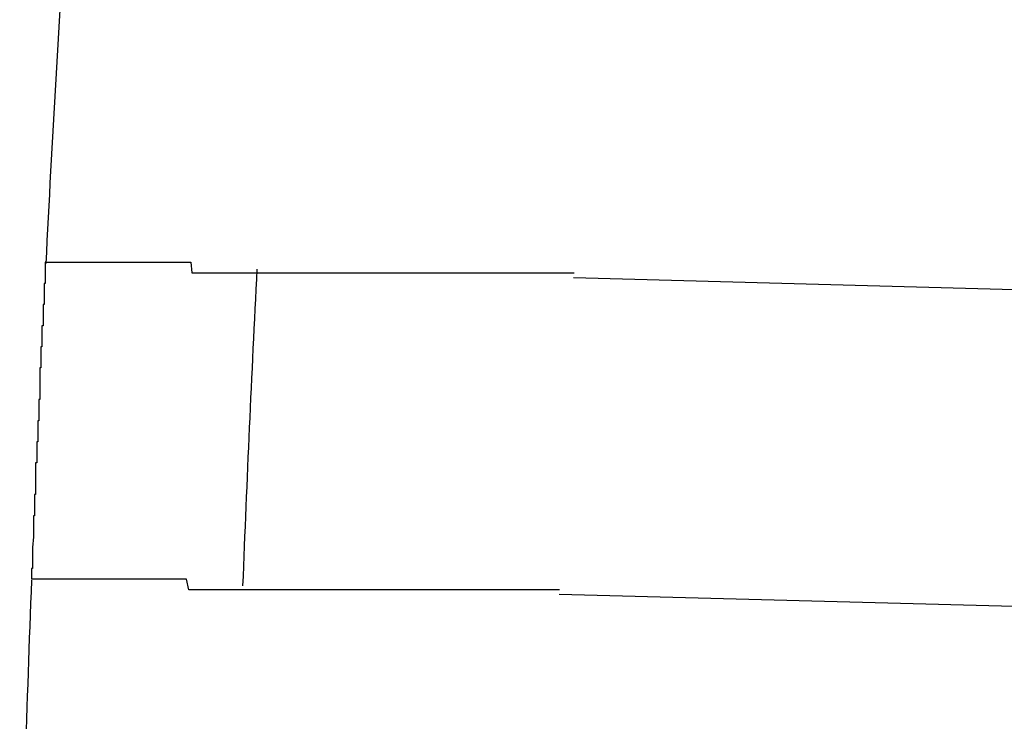
# Model space of a CAD drawing. Extents: x 542 to 20478, y 184 to 14052.
# Drawn here: x 11544 to 11553, y 11728 to 11734 of the extents above; entities that cross this region are included whole.
import ezdxf

# ---------------------------------------------------------------- set-up
doc = ezdxf.new("R2010")
doc.units = 0
doc.header["$LTSCALE"] = 50
doc.header["$MEASUREMENT"] = 0
doc.layers.add('鼻隠し前コーナー樹脂', color=4, linetype='CONTINUOUS')

msp = doc.modelspace()

# ---------------------------------------------------------------- linework, layer by layer
at = {"layer": '鼻隠し前コーナー樹脂'}
for p, q in [((11544.2012, 11731.9697), (11544.1912, 11731.9697)), ((11544.1912, 11731.9697), (11544.1912, 11731.8697)), ((11544.2012, 11731.9697), (11544.2112, 11731.9697)), ((11544.2112, 11731.9697), (11544.2212, 11731.9697)), ((11544.2212, 11731.9697), (11544.2312, 11731.9697)), ((11544.2312, 11731.9697), (11544.2412, 11731.9697)), ((11544.2412, 11731.9697), (11544.2512, 11731.9697)), ((11544.2512, 11731.9697), (11544.2612, 11731.9697)), ((11544.2612, 11731.9697), (11544.2712, 11731.9697)), ((11544.2712, 11731.9697), (11544.2812, 11731.9697)), ((11544.2812, 11731.9697), (11544.2912, 11731.9697)), ((11544.2912, 11731.9697), (11544.3012, 11731.9697)), ((11544.3012, 11731.9697), (11544.3112, 11731.9697)), ((11544.3112, 11731.9697), (11544.3212, 11731.9697)), ((11544.3212, 11731.9697), (11544.3312, 11731.9697)), ((11544.3312, 11731.9697), (11544.3412, 11731.9697)), ((11544.3412, 11731.9697), (11544.3512, 11731.9697)), ((11544.3512, 11731.9697), (11544.3612, 11731.9697)), ((11544.3612, 11731.9697), (11544.3712, 11731.9697)), ((11544.3712, 11731.9697), (11544.3812, 11731.9697)), ((11544.3812, 11731.9697), (11544.3912, 11731.9697)), ((11544.3912, 11731.9697), (11544.4012, 11731.9697)), ((11544.4012, 11731.9697), (11544.4112, 11731.9697)), ((11544.4112, 11731.9697), (11544.4212, 11731.9697)), ((11544.4212, 11731.9697), (11544.4312, 11731.9697)), ((11544.4312, 11731.9697), (11544.4412, 11731.9697)), ((11544.4412, 11731.9697), (11544.4512, 11731.9697)), ((11544.4512, 11731.9697), (11544.4612, 11731.9697)), ((11544.4612, 11731.9697), (11544.4712, 11731.9697)), ((11544.4712, 11731.9697), (11544.4812, 11731.9697)), ((11544.4812, 11731.9697), (11544.4912, 11731.9697)), ((11544.4912, 11731.9697), (11544.5012, 11731.9697)), ((11544.5012, 11731.9697), (11544.5112, 11731.9697)), ((11544.5112, 11731.9697), (11544.5212, 11731.9697)), ((11544.5212, 11731.9697), (11544.5312, 11731.9697)), ((11544.5312, 11731.9697), (11544.5412, 11731.9697)), ((11544.5412, 11731.9697), (11544.5512, 11731.9697)), ((11544.5512, 11731.9697), (11544.5612, 11731.9697)), ((11544.5612, 11731.9697), (11544.5712, 11731.9697)), ((11544.5712, 11731.9697), (11544.5812, 11731.9697)), ((11544.5812, 11731.9697), (11544.5912, 11731.9697)), ((11544.5912, 11731.9697), (11544.6012, 11731.9697)), ((11544.6012, 11731.9697), (11544.6112, 11731.9697)), ((11544.6112, 11731.9697), (11544.6212, 11731.9697)), ((11544.6212, 11731.9697), (11544.6312, 11731.9697)), ((11544.6312, 11731.9697), (11544.6412, 11731.9697)), ((11544.6412, 11731.9697), (11544.6512, 11731.9697)), ((11544.6512, 11731.9697), (11544.6612, 11731.9697)), ((11544.6612, 11731.9697), (11544.6712, 11731.9697)), ((11544.6712, 11731.9697), (11544.6812, 11731.9697)), ((11544.6812, 11731.9697), (11544.6912, 11731.9697)), ((11544.6912, 11731.9697), (11544.7012, 11731.9697)), ((11544.7012, 11731.9697), (11544.7112, 11731.9697)), ((11544.7112, 11731.9697), (11544.7212, 11731.9697)), ((11544.7212, 11731.9697), (11544.7312, 11731.9697)), ((11544.7312, 11731.9697), (11544.7412, 11731.9697)), ((11544.7412, 11731.9697), (11544.7512, 11731.9697)), ((11544.7512, 11731.9697), (11544.7612, 11731.9697)), ((11544.7612, 11731.9697), (11544.7712, 11731.9697)), ((11544.7712, 11731.9697), (11544.7812, 11731.9697)), ((11544.7812, 11731.9697), (11544.7912, 11731.9697)), ((11544.7912, 11731.9697), (11544.8012, 11731.9697)), ((11544.8012, 11731.9697), (11544.8112, 11731.9697)), ((11544.8112, 11731.9697), (11544.8212, 11731.9697)), ((11544.8212, 11731.9697), (11544.8312, 11731.9697)), ((11544.8312, 11731.9697), (11544.8412, 11731.9697)), ((11544.8412, 11731.9697), (11544.8512, 11731.9697)), ((11544.8512, 11731.9697), (11544.8612, 11731.9697)), ((11544.8612, 11731.9697), (11544.8712, 11731.9697)), ((11544.8712, 11731.9697), (11544.8812, 11731.9697)), ((11544.8812, 11731.9697), (11544.8912, 11731.9697)), ((11544.8912, 11731.9697), (11544.9012, 11731.9697)), ((11544.9012, 11731.9697), (11544.9112, 11731.9697)), ((11544.9112, 11731.9697), (11544.9212, 11731.9697)), ((11544.9212, 11731.9697), (11544.9312, 11731.9697)), ((11544.9312, 11731.9697), (11544.9412, 11731.9697)), ((11544.9412, 11731.9697), (11544.9512, 11731.9697)), ((11544.9512, 11731.9697), (11544.9612, 11731.9697)), ((11544.9612, 11731.9697), (11544.9812, 11731.9697)), ((11544.9812, 11731.9697), (11544.9912, 11731.9697)), ((11544.9912, 11731.9697), (11545.0012, 11731.9697)), ((11545.0012, 11731.9697), (11545.0112, 11731.9697)), ((11545.0112, 11731.9697), (11545.0212, 11731.9697)), ((11545.0212, 11731.9697), (11545.0312, 11731.9697)), ((11545.0312, 11731.9697), (11545.0412, 11731.9697)), ((11545.0412, 11731.9697), (11545.0512, 11731.9697)), ((11545.0512, 11731.9697), (11545.0712, 11731.9697)), ((11545.0712, 11731.9697), (11545.0812, 11731.9697)), ((11545.0812, 11731.9697), (11545.0912, 11731.9697)), ((11545.0912, 11731.9697), (11545.1012, 11731.9697)), ((11545.1012, 11731.9697), (11545.1112, 11731.9697)), ((11545.1112, 11731.9697), (11545.1212, 11731.9697)), ((11545.1212, 11731.9697), (11545.1412, 11731.9697)), ((11545.1412, 11731.9697), (11545.1512, 11731.9697)), ((11545.1512, 11731.9697), (11545.1612, 11731.9697)), ((11545.1612, 11731.9697), (11545.1712, 11731.9697)), ((11545.1712, 11731.9697), (11545.1812, 11731.9697)), ((11545.1812, 11731.9697), (11545.2012, 11731.9697)), ((11545.2012, 11731.9697), (11545.2112, 11731.9697)), ((11545.2112, 11731.9697), (11545.2212, 11731.9697)), ((11545.2212, 11731.9697), (11545.2312, 11731.9697)), ((11545.2312, 11731.9697), (11545.2512, 11731.9697)), ((11545.2512, 11731.9697), (11545.2612, 11731.9697)), ((11545.2612, 11731.9697), (11545.2712, 11731.9697)), ((11545.2712, 11731.9697), (11545.2812, 11731.9697)), ((11545.2812, 11731.9697), (11545.3012, 11731.9697)), ((11545.3012, 11731.9697), (11545.3112, 11731.9697)), ((11545.3112, 11731.9697), (11545.3212, 11731.9697)), ((11545.3212, 11731.9697), (11545.3412, 11731.9697)), ((11545.3412, 11731.9697), (11545.3512, 11731.9697)), ((11545.3512, 11731.9697), (11545.3612, 11731.9697)), ((11545.3612, 11731.9697), (11545.3812, 11731.9697)), ((11545.3812, 11731.9697), (11545.3912, 11731.9697)), ((11545.3912, 11731.9697), (11545.4012, 11731.9697)), ((11545.4012, 11731.9697), (11545.4212, 11731.9697)), ((11545.4212, 11731.9697), (11545.4312, 11731.9697)), ((11545.4312, 11731.9697), (11545.4412, 11731.9697)), ((11545.4412, 11731.9697), (11545.4612, 11731.9697)), ((11545.4612, 11731.9697), (11545.4712, 11731.9697)), ((11545.4712, 11731.9697), (11545.4812, 11731.9697)), ((11545.4812, 11731.9697), (11545.5012, 11731.9697)), ((11545.5012, 11731.9697), (11545.5112, 11731.9697)), ((11545.5112, 11731.9697), (11545.5212, 11731.9697)), ((11545.5212, 11731.9697), (11545.5412, 11731.9697)), ((11545.5412, 11731.9697), (11545.5512, 11731.9697)), ((11545.5512, 11731.9697), (11545.5712, 11731.9697)), ((11545.5712, 11731.9697), (11545.5812, 11731.8697)), ((11544.1912, 11731.8697), (11544.1912, 11731.7697)), ((11545.5812, 11731.8697), (11545.6012, 11731.8697)), ((11545.6012, 11731.8697), (11545.6112, 11731.8697)), ((11545.6112, 11731.8697), (11545.6212, 11731.8697)), ((11545.6212, 11731.8697), (11545.6412, 11731.8697)), ((11545.6412, 11731.8697), (11545.6512, 11731.8697)), ((11545.6512, 11731.8697), (11545.6712, 11731.8697)), ((11545.6712, 11731.8697), (11545.6812, 11731.8697)), ((11545.6812, 11731.8697), (11545.7012, 11731.8697)), ((11545.7012, 11731.8697), (11545.7112, 11731.8697)), ((11545.7112, 11731.8697), (11545.7312, 11731.8697)), ((11545.7312, 11731.8697), (11545.7412, 11731.8697)), ((11545.7412, 11731.8697), (11545.7612, 11731.8697)), ((11545.7612, 11731.8697), (11545.7712, 11731.8697)), ((11545.7712, 11731.8697), (11545.7912, 11731.8697)), ((11545.7912, 11731.8697), (11545.8012, 11731.8697)), ((11545.8012, 11731.8697), (11545.8212, 11731.8697)), ((11545.8212, 11731.8697), (11545.8312, 11731.8697)), ((11545.8312, 11731.8697), (11545.8512, 11731.8697)), ((11545.8512, 11731.8697), (11545.8612, 11731.8697)), ((11545.8612, 11731.8697), (11545.8812, 11731.8697)), ((11545.8812, 11731.8697), (11545.8912, 11731.8697)), ((11545.8912, 11731.8697), (11545.9112, 11731.8697)), ((11545.9112, 11731.8697), (11545.9212, 11731.8697)), ((11545.9212, 11731.8697), (11545.9412, 11731.8697)), ((11545.9412, 11731.8697), (11545.9512, 11731.8697)), ((11545.9512, 11731.8697), (11545.9712, 11731.8697)), ((11545.9712, 11731.8697), (11545.9812, 11731.8697)), ((11545.9812, 11731.8697), (11546.0012, 11731.8697)), ((11546.0012, 11731.8697), (11546.0212, 11731.8697)), ((11546.0212, 11731.8697), (11546.0312, 11731.8697)), ((11546.0312, 11731.8697), (11546.0512, 11731.8697)), ((11546.0512, 11731.8697), (11546.0612, 11731.8697)), ((11546.0612, 11731.8697), (11546.0812, 11731.8697)), ((11546.0812, 11731.8697), (11546.1012, 11731.8697)), ((11546.1012, 11731.8697), (11546.1112, 11731.8697)), ((11546.1112, 11731.8697), (11546.1312, 11731.8697)), ((11546.1312, 11731.8697), (11546.1412, 11731.8697)), ((11546.1412, 11731.8697), (11546.1612, 11731.8697)), ((11546.1612, 11731.8697), (11546.1812, 11731.8697)), ((11546.1812, 11731.8697), (11546.1912, 11731.8697)), ((11546.1912, 11731.8697), (11546.2112, 11731.8697)), ((11546.2112, 11731.8697), (11546.2312, 11731.8697)), ((11546.2312, 11731.8697), (11546.2412, 11731.8697)), ((11546.2412, 11731.8697), (11546.2612, 11731.8697)), ((11546.2612, 11731.8697), (11546.2812, 11731.8697)), ((11546.2812, 11731.8697), (11546.2912, 11731.8697)), ((11546.2912, 11731.8697), (11546.3112, 11731.8697)), ((11546.3112, 11731.8697), (11546.3312, 11731.8697)), ((11546.3312, 11731.8697), (11546.3412, 11731.8697)), ((11546.3412, 11731.8697), (11546.3612, 11731.8697)), ((11546.3612, 11731.8697), (11546.3812, 11731.8697)), ((11546.3812, 11731.8697), (11546.3912, 11731.8697)), ((11546.3912, 11731.8697), (11546.4112, 11731.8697)), ((11546.4112, 11731.8697), (11546.4312, 11731.8697)), ((11546.4312, 11731.8697), (11546.4512, 11731.8697)), ((11546.4512, 11731.8697), (11546.4612, 11731.8697)), ((11546.4612, 11731.8697), (11546.4812, 11731.8697)), ((11546.4812, 11731.8697), (11546.5012, 11731.8697)), ((11546.5012, 11731.8697), (11546.5112, 11731.8697)), ((11546.5112, 11731.8697), (11546.5312, 11731.8697)), ((11546.5312, 11731.8697), (11546.5512, 11731.8697)), ((11546.5512, 11731.8697), (11546.5712, 11731.8697)), ((11546.5712, 11731.8697), (11546.5812, 11731.8697)), ((11546.5812, 11731.8697), (11546.6012, 11731.8697)), ((11546.6012, 11731.8697), (11546.6212, 11731.8697)), ((11546.6212, 11731.8697), (11546.6412, 11731.8697)), ((11546.6412, 11731.8697), (11546.6512, 11731.8697)), ((11546.6512, 11731.8697), (11546.6712, 11731.8697)), ((11546.6712, 11731.8697), (11546.6912, 11731.8697)), ((11546.6912, 11731.8697), (11546.7112, 11731.8697)), ((11546.7112, 11731.8697), (11546.7212, 11731.8697)), ((11546.7212, 11731.8697), (11546.7412, 11731.8697)), ((11546.7412, 11731.8697), (11546.7612, 11731.8697)), ((11546.7612, 11731.8697), (11546.7812, 11731.8697)), ((11546.7812, 11731.8697), (11546.8012, 11731.8697)), ((11546.8012, 11731.8697), (11546.8112, 11731.8697)), ((11546.8112, 11731.8697), (11546.8312, 11731.8697)), ((11546.8312, 11731.8697), (11546.8512, 11731.8697)), ((11546.8512, 11731.8697), (11546.8712, 11731.8697)), ((11546.8712, 11731.8697), (11546.8912, 11731.8697)), ((11546.8912, 11731.8697), (11546.9112, 11731.8697)), ((11546.9112, 11731.8697), (11546.9212, 11731.8697)), ((11546.9212, 11731.8697), (11546.9412, 11731.8697)), ((11546.9412, 11731.8697), (11546.9612, 11731.8697)), ((11546.9612, 11731.8697), (11546.9812, 11731.8697)), ((11546.9812, 11731.8697), (11547.0012, 11731.8697)), ((11547.0012, 11731.8697), (11547.0212, 11731.8697)), ((11547.0212, 11731.8697), (11547.0312, 11731.8697)), ((11547.0312, 11731.8697), (11547.0512, 11731.8697)), ((11547.0512, 11731.8697), (11547.0712, 11731.8697)), ((11547.0712, 11731.8697), (11547.0912, 11731.8697)), ((11547.0912, 11731.8697), (11547.1112, 11731.8697)), ((11547.1112, 11731.8697), (11547.1312, 11731.8697)), ((11547.1312, 11731.8697), (11547.1512, 11731.8697)), ((11547.1512, 11731.8697), (11547.1612, 11731.8697)), ((11547.1612, 11731.8697), (11547.1812, 11731.8697)), ((11547.1812, 11731.8697), (11547.2012, 11731.8697)), ((11547.2012, 11731.8697), (11547.2212, 11731.8697)), ((11547.2212, 11731.8697), (11547.2412, 11731.8697)), ((11547.2412, 11731.8697), (11547.2612, 11731.8697)), ((11547.2612, 11731.8697), (11547.2812, 11731.8697)), ((11547.2812, 11731.8697), (11547.3012, 11731.8697)), ((11547.3012, 11731.8697), (11547.3112, 11731.8697)), ((11547.3112, 11731.8697), (11547.3312, 11731.8697)), ((11547.3312, 11731.8697), (11547.3512, 11731.8697)), ((11547.3512, 11731.8697), (11547.3712, 11731.8697)), ((11547.3712, 11731.8697), (11547.3912, 11731.8697)), ((11547.3912, 11731.8697), (11547.4112, 11731.8697)), ((11547.4112, 11731.8697), (11547.4312, 11731.8697)), ((11547.4312, 11731.8697), (11547.4512, 11731.8697)), ((11547.4512, 11731.8697), (11547.4712, 11731.8697)), ((11547.4712, 11731.8697), (11547.4912, 11731.8697)), ((11547.4912, 11731.8697), (11547.5112, 11731.8697)), ((11547.5112, 11731.8697), (11547.5312, 11731.8697)), ((11547.5312, 11731.8697), (11547.5412, 11731.8697)), ((11547.5412, 11731.8697), (11547.5612, 11731.8697)), ((11547.5612, 11731.8697), (11547.5812, 11731.8697)), ((11547.5812, 11731.8697), (11547.6012, 11731.8697)), ((11547.6012, 11731.8697), (11547.6212, 11731.8697)), ((11547.6212, 11731.8697), (11547.6412, 11731.8697)), ((11547.6412, 11731.8697), (11547.6612, 11731.8697)), ((11547.6612, 11731.8697), (11547.6812, 11731.8697)), ((11547.6812, 11731.8697), (11547.7012, 11731.8697)), ((11547.7012, 11731.8697), (11547.7212, 11731.8697)), ((11547.7212, 11731.8697), (11547.7412, 11731.8697)), ((11547.7412, 11731.8697), (11547.7612, 11731.8697)), ((11547.7612, 11731.8697), (11547.7812, 11731.8697)), ((11547.7812, 11731.8697), (11547.8012, 11731.8697)), ((11547.8012, 11731.8697), (11547.8212, 11731.8697)), ((11547.8212, 11731.8697), (11547.8412, 11731.8697)), ((11547.8412, 11731.8697), (11547.8612, 11731.8697)), ((11547.8612, 11731.8697), (11547.8812, 11731.8697)), ((11547.8812, 11731.8697), (11547.9012, 11731.8697)), ((11547.9012, 11731.8697), (11547.9212, 11731.8697)), ((11547.9212, 11731.8697), (11547.9412, 11731.8697)), ((11547.9412, 11731.8697), (11547.9612, 11731.8697)), ((11547.9612, 11731.8697), (11547.9812, 11731.8697)), ((11547.9812, 11731.8697), (11548.0012, 11731.8697)), ((11548.0012, 11731.8697), (11548.0212, 11731.8697)), ((11548.0212, 11731.8697), (11548.0412, 11731.8697)), ((11548.0412, 11731.8697), (11548.0612, 11731.8697)), ((11548.0612, 11731.8697), (11548.0812, 11731.8697)), ((11548.0812, 11731.8697), (11548.1012, 11731.8697)), ((11548.1012, 11731.8697), (11548.1212, 11731.8697)), ((11548.1212, 11731.8697), (11548.1412, 11731.8697)), ((11548.1412, 11731.8697), (11548.1612, 11731.8697)), ((11548.1612, 11731.8697), (11548.1812, 11731.8697)), ((11548.1812, 11731.8697), (11548.2012, 11731.8697)), ((11548.2012, 11731.8697), (11548.2212, 11731.8697)), ((11548.2212, 11731.8697), (11548.2412, 11731.8697)), ((11548.2412, 11731.8697), (11548.2612, 11731.8697)), ((11548.2612, 11731.8697), (11548.2812, 11731.8697)), ((11548.2812, 11731.8697), (11548.3012, 11731.8697)), ((11548.3012, 11731.8697), (11548.3212, 11731.8697)), ((11548.3212, 11731.8697), (11548.3412, 11731.8697)), ((11548.3412, 11731.8697), (11548.3612, 11731.8697)), ((11548.3612, 11731.8697), (11548.3812, 11731.8697)), ((11548.3812, 11731.8697), (11548.4012, 11731.8697)), ((11548.4012, 11731.8697), (11548.4212, 11731.8697)), ((11548.4212, 11731.8697), (11548.4412, 11731.8697)), ((11548.4412, 11731.8697), (11548.4612, 11731.8697)), ((11548.4612, 11731.8697), (11548.4812, 11731.8697)), ((11548.4812, 11731.8697), (11548.5012, 11731.8697)), ((11548.5012, 11731.8697), (11548.5212, 11731.8697)), ((11548.5212, 11731.8697), (11548.5412, 11731.8697)), ((11548.5412, 11731.8697), (11548.5612, 11731.8697)), ((11548.5612, 11731.8697), (11548.5812, 11731.8697)), ((11548.5812, 11731.8697), (11548.6012, 11731.8697)), ((11548.6012, 11731.8697), (11548.6212, 11731.8697)), ((11548.6212, 11731.8697), (11548.6412, 11731.8697)), ((11548.6412, 11731.8697), (11548.6612, 11731.8697)), ((11548.6612, 11731.8697), (11548.6812, 11731.8697)), ((11548.6812, 11731.8697), (11548.7012, 11731.8697)), ((11548.7012, 11731.8697), (11548.7212, 11731.8697)), ((11548.7212, 11731.8697), (11548.7412, 11731.8697)), ((11548.7412, 11731.8697), (11548.7612, 11731.8697)), ((11548.7612, 11731.8697), (11548.7912, 11731.8697)), ((11548.7912, 11731.8697), (11548.8112, 11731.8697)), ((11548.8112, 11731.8697), (11548.8312, 11731.8697)), ((11548.8312, 11731.8697), (11548.8512, 11731.8697)), ((11548.8512, 11731.8697), (11548.8712, 11731.8697)), ((11548.8712, 11731.8697), (11548.8912, 11731.8697)), ((11548.8912, 11731.8697), (11548.9112, 11731.8697)), ((11548.9112, 11731.8697), (11548.9312, 11731.8697)), ((11548.9312, 11731.8697), (11548.9512, 11731.8697)), ((11548.9512, 11731.8697), (11548.9712, 11731.8697)), ((11548.9712, 11731.8697), (11548.9912, 11731.8697)), ((11548.9912, 11731.8697), (11549.0112, 11731.8697)), ((11549.0112, 11731.8697), (11549.0312, 11731.8697)), ((11549.0312, 11731.8697), (11549.0512, 11731.8697)), ((11549.0512, 11731.8697), (11549.0712, 11731.8697)), ((11549.0712, 11731.8697), (11549.0912, 11731.8697)), ((11549.0912, 11731.8697), (11549.1112, 11731.8697)), ((11549.1112, 11731.8697), (11549.1312, 11731.8697)), ((11549.1312, 11731.8697), (11549.1512, 11731.8697)), ((11549.1512, 11731.8697), (11549.1712, 11731.8697)), ((11549.1712, 11731.8697), (11549.2012, 11731.8697)), ((11544.1912, 11731.7697), (11544.1812, 11731.7697)), ((11544.1812, 11731.7697), (11544.1812, 11731.6697)), ((11544.1812, 11731.6697), (11544.1812, 11731.5697)), ((11544.1812, 11731.5697), (11544.1712, 11731.5697)), ((11544.1712, 11731.5697), (11544.1712, 11731.4697)), ((11544.1712, 11731.4697), (11544.1712, 11731.3697)), ((11544.1712, 11731.3697), (11544.1612, 11731.3697)), ((11544.1612, 11731.3697), (11544.1612, 11731.2697)), ((11544.1612, 11731.2697), (11544.1612, 11731.1697)), ((11544.1612, 11731.1697), (11544.1512, 11731.1697)), ((11544.1512, 11731.1697), (11544.1512, 11731.0697)), ((11544.1512, 11731.0697), (11544.1512, 11730.9697)), ((11544.1512, 11730.9697), (11544.1412, 11730.9697)), ((11544.1412, 11730.9697), (11544.1412, 11730.8697)), ((11544.1412, 11730.8697), (11544.1412, 11730.7697)), ((11544.1412, 11730.7697), (11544.1412, 11730.6697)), ((11544.1412, 11730.6697), (11544.1312, 11730.6697)), ((11544.1312, 11730.6697), (11544.1312, 11730.5697)), ((11544.1312, 11730.5697), (11544.1312, 11730.4697)), ((11544.1312, 11730.4697), (11544.1212, 11730.4697)), ((11544.1212, 11730.4697), (11544.1212, 11730.3697)), ((11544.1212, 11730.3697), (11544.1212, 11730.2697)), ((11544.1212, 11730.2697), (11544.1112, 11730.2697)), ((11544.1112, 11730.2697), (11544.1112, 11730.1697)), ((11544.1112, 11730.1697), (11544.1112, 11730.0697)), ((11544.1112, 11730.0697), (11544.1012, 11730.0697)), ((11544.1012, 11730.0697), (11544.1012, 11729.9697)), ((11544.1012, 11729.9697), (11544.1012, 11729.8697)), ((11544.1012, 11729.8697), (11544.1012, 11729.7697)), ((11544.1012, 11729.7697), (11544.0912, 11729.7697)), ((11544.0912, 11729.7697), (11544.0912, 11729.6697)), ((11544.0912, 11729.6697), (11544.0912, 11729.5697)), ((11544.0912, 11729.5697), (11544.0812, 11729.5697)), ((11544.0812, 11729.5697), (11544.0812, 11729.4697)), ((11544.0812, 11729.4697), (11544.0812, 11729.3697)), ((11544.0812, 11729.3697), (11544.0712, 11729.2697)), ((11544.0712, 11729.2697), (11544.0712, 11729.1697)), ((11544.0712, 11729.1697), (11544.0712, 11729.0697)), ((11544.0712, 11729.0697), (11544.0612, 11729.0697)), ((11544.0612, 11729.0697), (11544.0612, 11728.9697)), ((11544.0712, 11728.9697), (11544.0612, 11728.9697)), ((11544.0812, 11728.9697), (11544.0712, 11728.9697)), ((11544.0912, 11728.9697), (11544.0812, 11728.9697)), ((11544.1012, 11728.9697), (11544.0912, 11728.9697)), ((11544.1112, 11728.9697), (11544.1012, 11728.9697)), ((11544.1212, 11728.9697), (11544.1112, 11728.9697)), ((11544.1312, 11728.9697), (11544.1212, 11728.9697)), ((11544.1412, 11728.9697), (11544.1312, 11728.9697)), ((11544.1512, 11728.9697), (11544.1412, 11728.9697)), ((11544.1612, 11728.9697), (11544.1512, 11728.9697)), ((11544.1712, 11728.9697), (11544.1612, 11728.9697)), ((11544.1812, 11728.9697), (11544.1712, 11728.9697)), ((11544.1912, 11728.9697), (11544.1812, 11728.9697)), ((11544.2012, 11728.9697), (11544.1912, 11728.9697)), ((11544.2112, 11728.9697), (11544.2012, 11728.9697)), ((11544.2212, 11728.9697), (11544.2112, 11728.9697)), ((11544.2312, 11728.9697), (11544.2212, 11728.9697)), ((11544.2412, 11728.9697), (11544.2312, 11728.9697)), ((11544.2512, 11728.9697), (11544.2412, 11728.9697)), ((11544.2612, 11728.9697), (11544.2512, 11728.9697)), ((11544.2712, 11728.9697), (11544.2612, 11728.9697)), ((11544.2812, 11728.9697), (11544.2712, 11728.9697)), ((11544.2912, 11728.9697), (11544.2812, 11728.9697)), ((11544.3012, 11728.9697), (11544.2912, 11728.9697)), ((11544.3112, 11728.9697), (11544.3012, 11728.9697)), ((11544.3212, 11728.9697), (11544.3112, 11728.9697)), ((11544.3312, 11728.9697), (11544.3212, 11728.9697)), ((11544.3412, 11728.9697), (11544.3312, 11728.9697)), ((11544.3512, 11728.9697), (11544.3412, 11728.9697)), ((11544.3612, 11728.9697), (11544.3512, 11728.9697)), ((11544.3712, 11728.9697), (11544.3612, 11728.9697)), ((11544.3812, 11728.9697), (11544.3712, 11728.9697)), ((11544.3912, 11728.9697), (11544.3812, 11728.9697)), ((11544.4012, 11728.9697), (11544.3912, 11728.9697)), ((11544.4112, 11728.9697), (11544.4012, 11728.9697)), ((11544.4212, 11728.9697), (11544.4112, 11728.9697)), ((11544.4312, 11728.9697), (11544.4212, 11728.9697)), ((11544.4412, 11728.9697), (11544.4312, 11728.9697)), ((11544.4512, 11728.9697), (11544.4412, 11728.9697)), ((11544.4612, 11728.9697), (11544.4512, 11728.9697)), ((11544.4712, 11728.9697), (11544.4612, 11728.9697)), ((11544.4812, 11728.9697), (11544.4712, 11728.9697)), ((11544.4912, 11728.9697), (11544.4812, 11728.9697)), ((11544.5012, 11728.9697), (11544.4912, 11728.9697)), ((11544.5112, 11728.9697), (11544.5012, 11728.9697)), ((11544.5212, 11728.9697), (11544.5112, 11728.9697)), ((11544.5312, 11728.9697), (11544.5212, 11728.9697)), ((11544.5412, 11728.9697), (11544.5312, 11728.9697)), ((11544.5512, 11728.9697), (11544.5412, 11728.9697)), ((11544.5612, 11728.9697), (11544.5512, 11728.9697)), ((11544.5712, 11728.9697), (11544.5612, 11728.9697)), ((11544.5812, 11728.9697), (11544.5712, 11728.9697)), ((11544.5912, 11728.9697), (11544.5812, 11728.9697)), ((11544.6012, 11728.9697), (11544.5912, 11728.9697)), ((11544.6112, 11728.9697), (11544.6012, 11728.9697)), ((11544.6212, 11728.9697), (11544.6112, 11728.9697)), ((11544.6312, 11728.9697), (11544.6212, 11728.9697)), ((11544.6412, 11728.9697), (11544.6312, 11728.9697)), ((11544.6512, 11728.9697), (11544.6412, 11728.9697)), ((11544.6612, 11728.9697), (11544.6512, 11728.9697)), ((11544.6712, 11728.9697), (11544.6612, 11728.9697)), ((11544.6812, 11728.9697), (11544.6712, 11728.9697)), ((11544.6912, 11728.9697), (11544.6812, 11728.9697)), ((11544.7012, 11728.9697), (11544.6912, 11728.9697)), ((11544.7112, 11728.9697), (11544.7012, 11728.9697)), ((11544.7212, 11728.9697), (11544.7112, 11728.9697)), ((11544.7312, 11728.9697), (11544.7212, 11728.9697)), ((11544.7412, 11728.9697), (11544.7312, 11728.9697)), ((11544.7612, 11728.9697), (11544.7412, 11728.9697)), ((11544.7712, 11728.9697), (11544.7612, 11728.9697)), ((11544.7812, 11728.9697), (11544.7712, 11728.9697)), ((11544.7912, 11728.9697), (11544.7812, 11728.9697)), ((11544.8012, 11728.9697), (11544.7912, 11728.9697)), ((11544.8112, 11728.9697), (11544.8012, 11728.9697)), ((11544.8212, 11728.9697), (11544.8112, 11728.9697)), ((11544.8312, 11728.9697), (11544.8212, 11728.9697)), ((11544.8412, 11728.9697), (11544.8312, 11728.9697)), ((11544.8512, 11728.9697), (11544.8412, 11728.9697)), ((11544.8612, 11728.9697), (11544.8512, 11728.9697)), ((11544.8712, 11728.9697), (11544.8612, 11728.9697)), ((11544.8912, 11728.9697), (11544.8712, 11728.9697)), ((11544.9012, 11728.9697), (11544.8912, 11728.9697)), ((11544.9112, 11728.9697), (11544.9012, 11728.9697)), ((11544.9212, 11728.9697), (11544.9112, 11728.9697)), ((11544.9312, 11728.9697), (11544.9212, 11728.9697)), ((11544.9412, 11728.9697), (11544.9312, 11728.9697)), ((11544.9512, 11728.9697), (11544.9412, 11728.9697)), ((11544.9712, 11728.9697), (11544.9512, 11728.9697)), ((11544.9812, 11728.9697), (11544.9712, 11728.9697)), ((11544.9912, 11728.9697), (11544.9812, 11728.9697)), ((11545.0012, 11728.9697), (11544.9912, 11728.9697)), ((11545.0112, 11728.9697), (11545.0012, 11728.9697)), ((11545.0312, 11728.9697), (11545.0112, 11728.9697)), ((11545.0412, 11728.9697), (11545.0312, 11728.9697)), ((11545.0512, 11728.9697), (11545.0412, 11728.9697)), ((11545.0612, 11728.9697), (11545.0512, 11728.9697)), ((11545.0712, 11728.9697), (11545.0612, 11728.9697)), ((11545.0912, 11728.9697), (11545.0712, 11728.9697)), ((11545.1012, 11728.9697), (11545.0912, 11728.9697)), ((11545.1112, 11728.9697), (11545.1012, 11728.9697)), ((11545.1212, 11728.9697), (11545.1112, 11728.9697)), ((11545.1412, 11728.9697), (11545.1212, 11728.9697)), ((11545.1512, 11728.9697), (11545.1412, 11728.9697)), ((11545.1612, 11728.9697), (11545.1512, 11728.9697)), ((11545.1812, 11728.9697), (11545.1612, 11728.9697)), ((11545.1912, 11728.9697), (11545.1812, 11728.9697)), ((11545.2012, 11728.9697), (11545.1912, 11728.9697)), ((11545.2112, 11728.9697), (11545.2012, 11728.9697)), ((11545.2312, 11728.9697), (11545.2112, 11728.9697)), ((11545.2412, 11728.9697), (11545.2312, 11728.9697)), ((11545.2512, 11728.9697), (11545.2412, 11728.9697)), ((11545.2712, 11728.9697), (11545.2512, 11728.9697)), ((11545.2812, 11728.9697), (11545.2712, 11728.9697)), ((11545.2912, 11728.9697), (11545.2812, 11728.9697)), ((11545.3112, 11728.9697), (11545.2912, 11728.9697)), ((11545.3212, 11728.9697), (11545.3112, 11728.9697)), ((11545.3412, 11728.9697), (11545.3212, 11728.9697)), ((11545.3512, 11728.9697), (11545.3412, 11728.9697)), ((11545.3612, 11728.9697), (11545.3512, 11728.9697)), ((11545.3812, 11728.9697), (11545.3612, 11728.9697)), ((11545.3912, 11728.9697), (11545.3812, 11728.9697)), ((11545.4012, 11728.9697), (11545.3912, 11728.9697)), ((11545.4212, 11728.9697), (11545.4012, 11728.9697)), ((11545.4312, 11728.9697), (11545.4212, 11728.9697)), ((11545.4512, 11728.9697), (11545.4312, 11728.9697)), ((11545.4612, 11728.9697), (11545.4512, 11728.9697)), ((11545.4812, 11728.9697), (11545.4612, 11728.9697)), ((11545.4912, 11728.9697), (11545.4812, 11728.9697)), ((11545.5012, 11728.9697), (11545.4912, 11728.9697)), ((11545.5212, 11728.9697), (11545.5012, 11728.9697)), ((11545.5312, 11728.9697), (11545.5212, 11728.9697)), ((11545.5512, 11728.8697), (11545.5312, 11728.9697)), ((11545.5612, 11728.8697), (11545.5512, 11728.8697)), ((11545.5812, 11728.8697), (11545.5612, 11728.8697)), ((11545.5912, 11728.8697), (11545.5812, 11728.8697)), ((11545.6112, 11728.8697), (11545.5912, 11728.8697)), ((11545.6212, 11728.8697), (11545.6112, 11728.8697)), ((11545.6412, 11728.8697), (11545.6212, 11728.8697)), ((11545.6512, 11728.8697), (11545.6412, 11728.8697)), ((11545.6712, 11728.8697), (11545.6512, 11728.8697)), ((11545.6812, 11728.8697), (11545.6712, 11728.8697)), ((11545.7012, 11728.8697), (11545.6812, 11728.8697)), ((11545.7112, 11728.8697), (11545.7012, 11728.8697)), ((11545.7312, 11728.8697), (11545.7112, 11728.8697)), ((11545.7412, 11728.8697), (11545.7312, 11728.8697)), ((11545.7612, 11728.8697), (11545.7412, 11728.8697)), ((11545.7712, 11728.8697), (11545.7612, 11728.8697)), ((11545.7912, 11728.8697), (11545.7712, 11728.8697)), ((11545.8012, 11728.8697), (11545.7912, 11728.8697)), ((11545.8212, 11728.8697), (11545.8012, 11728.8697)), ((11545.8312, 11728.8697), (11545.8212, 11728.8697)), ((11545.8512, 11728.8697), (11545.8312, 11728.8697)), ((11545.8712, 11728.8697), (11545.8512, 11728.8697)), ((11545.8812, 11728.8697), (11545.8712, 11728.8697)), ((11545.9012, 11728.8697), (11545.8812, 11728.8697)), ((11545.9112, 11728.8697), (11545.9012, 11728.8697)), ((11545.9312, 11728.8697), (11545.9112, 11728.8697)), ((11545.9512, 11728.8697), (11545.9312, 11728.8697)), ((11545.9612, 11728.8697), (11545.9512, 11728.8697)), ((11545.9812, 11728.8697), (11545.9612, 11728.8697)), ((11545.9912, 11728.8697), (11545.9812, 11728.8697)), ((11546.0112, 11728.8697), (11545.9912, 11728.8697)), ((11546.0312, 11728.8697), (11546.0112, 11728.8697)), ((11546.0412, 11728.8697), (11546.0312, 11728.8697)), ((11546.0612, 11728.8697), (11546.0412, 11728.8697)), ((11546.0812, 11728.8697), (11546.0612, 11728.8697)), ((11546.0912, 11728.8697), (11546.0812, 11728.8697)), ((11546.1112, 11728.8697), (11546.0912, 11728.8697)), ((11546.1212, 11728.8697), (11546.1112, 11728.8697)), ((11546.1412, 11728.8697), (11546.1212, 11728.8697)), ((11546.1612, 11728.8697), (11546.1412, 11728.8697)), ((11546.1712, 11728.8697), (11546.1612, 11728.8697)), ((11546.1912, 11728.8697), (11546.1712, 11728.8697)), ((11546.2112, 11728.8697), (11546.1912, 11728.8697)), ((11546.2312, 11728.8697), (11546.2112, 11728.8697)), ((11546.2412, 11728.8697), (11546.2312, 11728.8697)), ((11546.2612, 11728.8697), (11546.2412, 11728.8697)), ((11546.2812, 11728.8697), (11546.2612, 11728.8697)), ((11546.2912, 11728.8697), (11546.2812, 11728.8697)), ((11546.3112, 11728.8697), (11546.2912, 11728.8697)), ((11546.3312, 11728.8697), (11546.3112, 11728.8697)), ((11546.3412, 11728.8697), (11546.3312, 11728.8697)), ((11546.3612, 11728.8697), (11546.3412, 11728.8697)), ((11546.3812, 11728.8697), (11546.3612, 11728.8697)), ((11546.4012, 11728.8697), (11546.3812, 11728.8697)), ((11546.4112, 11728.8697), (11546.4012, 11728.8697)), ((11546.4312, 11728.8697), (11546.4112, 11728.8697)), ((11546.4512, 11728.8697), (11546.4312, 11728.8697)), ((11546.4712, 11728.8697), (11546.4512, 11728.8697)), ((11546.4812, 11728.8697), (11546.4712, 11728.8697)), ((11546.5012, 11728.8697), (11546.4812, 11728.8697)), ((11546.5212, 11728.8697), (11546.5012, 11728.8697)), ((11546.5412, 11728.8697), (11546.5212, 11728.8697)), ((11546.5512, 11728.8697), (11546.5412, 11728.8697)), ((11546.5712, 11728.8697), (11546.5512, 11728.8697)), ((11546.5912, 11728.8697), (11546.5712, 11728.8697)), ((11546.6112, 11728.8697), (11546.5912, 11728.8697)), ((11546.6312, 11728.8697), (11546.6112, 11728.8697)), ((11546.6412, 11728.8697), (11546.6312, 11728.8697)), ((11546.6612, 11728.8697), (11546.6412, 11728.8697)), ((11546.6812, 11728.8697), (11546.6612, 11728.8697)), ((11546.7012, 11728.8697), (11546.6812, 11728.8697)), ((11546.7212, 11728.8697), (11546.7012, 11728.8697)), ((11546.7312, 11728.8697), (11546.7212, 11728.8697)), ((11546.7512, 11728.8697), (11546.7312, 11728.8697)), ((11546.7712, 11728.8697), (11546.7512, 11728.8697)), ((11546.7912, 11728.8697), (11546.7712, 11728.8697)), ((11546.8112, 11728.8697), (11546.7912, 11728.8697)), ((11546.8312, 11728.8697), (11546.8112, 11728.8697)), ((11546.8412, 11728.8697), (11546.8312, 11728.8697)), ((11546.8612, 11728.8697), (11546.8412, 11728.8697)), ((11546.8812, 11728.8697), (11546.8612, 11728.8697)), ((11546.9012, 11728.8697), (11546.8812, 11728.8697)), ((11546.9212, 11728.8697), (11546.9012, 11728.8697)), ((11546.9412, 11728.8697), (11546.9212, 11728.8697)), ((11546.9512, 11728.8697), (11546.9412, 11728.8697)), ((11546.9712, 11728.8697), (11546.9512, 11728.8697)), ((11546.9912, 11728.8697), (11546.9712, 11728.8697)), ((11547.0112, 11728.8697), (11546.9912, 11728.8697)), ((11547.0312, 11728.8697), (11547.0112, 11728.8697)), ((11547.0512, 11728.8697), (11547.0312, 11728.8697)), ((11547.0712, 11728.8697), (11547.0512, 11728.8697)), ((11547.0912, 11728.8697), (11547.0712, 11728.8697)), ((11547.1012, 11728.8697), (11547.0912, 11728.8697)), ((11547.1212, 11728.8697), (11547.1012, 11728.8697)), ((11547.1412, 11728.8697), (11547.1212, 11728.8697)), ((11547.1612, 11728.8697), (11547.1412, 11728.8697)), ((11547.1812, 11728.8697), (11547.1612, 11728.8697)), ((11547.2012, 11728.8697), (11547.1812, 11728.8697)), ((11547.2212, 11728.8697), (11547.2012, 11728.8697)), ((11547.2412, 11728.8697), (11547.2212, 11728.8697)), ((11547.2612, 11728.8697), (11547.2412, 11728.8697)), ((11547.2812, 11728.8697), (11547.2612, 11728.8697)), ((11547.2912, 11728.8697), (11547.2812, 11728.8697)), ((11547.3112, 11728.8697), (11547.2912, 11728.8697)), ((11547.3312, 11728.8697), (11547.3112, 11728.8697)), ((11547.3512, 11728.8697), (11547.3312, 11728.8697)), ((11547.3712, 11728.8697), (11547.3512, 11728.8697)), ((11547.3912, 11728.8697), (11547.3712, 11728.8697)), ((11547.4112, 11728.8697), (11547.3912, 11728.8697)), ((11547.4312, 11728.8697), (11547.4112, 11728.8697)), ((11547.4512, 11728.8697), (11547.4312, 11728.8697)), ((11547.4712, 11728.8697), (11547.4512, 11728.8697)), ((11547.4912, 11728.8697), (11547.4712, 11728.8697)), ((11547.5112, 11728.8697), (11547.4912, 11728.8697)), ((11547.5312, 11728.8697), (11547.5112, 11728.8697)), ((11547.5512, 11728.8697), (11547.5312, 11728.8697)), ((11547.5712, 11728.8697), (11547.5512, 11728.8697)), ((11547.5912, 11728.8697), (11547.5712, 11728.8697)), ((11547.6012, 11728.8697), (11547.5912, 11728.8697)), ((11547.6212, 11728.8697), (11547.6012, 11728.8697)), ((11547.6412, 11728.8697), (11547.6212, 11728.8697)), ((11547.6612, 11728.8697), (11547.6412, 11728.8697)), ((11547.6812, 11728.8697), (11547.6612, 11728.8697)), ((11547.7012, 11728.8697), (11547.6812, 11728.8697)), ((11547.7212, 11728.8697), (11547.7012, 11728.8697)), ((11547.7412, 11728.8697), (11547.7212, 11728.8697)), ((11547.7612, 11728.8697), (11547.7412, 11728.8697)), ((11547.7812, 11728.8697), (11547.7612, 11728.8697)), ((11547.8012, 11728.8697), (11547.7812, 11728.8697)), ((11547.8212, 11728.8697), (11547.8012, 11728.8697)), ((11547.8412, 11728.8697), (11547.8212, 11728.8697)), ((11547.8612, 11728.8697), (11547.8412, 11728.8697)), ((11547.8812, 11728.8697), (11547.8612, 11728.8697)), ((11547.9012, 11728.8697), (11547.8812, 11728.8697)), ((11547.9212, 11728.8697), (11547.9012, 11728.8697)), ((11547.9412, 11728.8697), (11547.9212, 11728.8697)), ((11547.9612, 11728.8697), (11547.9412, 11728.8697)), ((11547.9812, 11728.8697), (11547.9612, 11728.8697)), ((11548.0012, 11728.8697), (11547.9812, 11728.8697)), ((11548.0212, 11728.8697), (11548.0012, 11728.8697)), ((11548.0412, 11728.8697), (11548.0212, 11728.8697)), ((11548.0612, 11728.8697), (11548.0412, 11728.8697)), ((11548.0812, 11728.8697), (11548.0612, 11728.8697)), ((11548.1012, 11728.8697), (11548.0812, 11728.8697)), ((11548.1212, 11728.8697), (11548.1012, 11728.8697)), ((11548.1412, 11728.8697), (11548.1212, 11728.8697)), ((11548.1612, 11728.8697), (11548.1412, 11728.8697)), ((11548.1812, 11728.8697), (11548.1612, 11728.8697)), ((11548.2012, 11728.8697), (11548.1812, 11728.8697)), ((11548.2212, 11728.8697), (11548.2012, 11728.8697)), ((11548.2412, 11728.8697), (11548.2212, 11728.8697)), ((11548.2612, 11728.8697), (11548.2412, 11728.8697)), ((11548.2812, 11728.8697), (11548.2612, 11728.8697)), ((11548.3012, 11728.8697), (11548.2812, 11728.8697)), ((11548.3212, 11728.8697), (11548.3012, 11728.8697)), ((11548.3412, 11728.8697), (11548.3212, 11728.8697)), ((11548.3612, 11728.8697), (11548.3412, 11728.8697)), ((11548.3912, 11728.8697), (11548.3612, 11728.8697)), ((11548.4112, 11728.8697), (11548.3912, 11728.8697)), ((11548.4312, 11728.8697), (11548.4112, 11728.8697)), ((11548.4512, 11728.8697), (11548.4312, 11728.8697)), ((11548.4712, 11728.8697), (11548.4512, 11728.8697)), ((11548.4912, 11728.8697), (11548.4712, 11728.8697)), ((11548.5112, 11728.8697), (11548.4912, 11728.8697)), ((11548.5312, 11728.8697), (11548.5112, 11728.8697)), ((11548.5512, 11728.8697), (11548.5312, 11728.8697)), ((11548.5712, 11728.8697), (11548.5512, 11728.8697)), ((11548.5912, 11728.8697), (11548.5712, 11728.8697)), ((11548.6112, 11728.8697), (11548.5912, 11728.8697)), ((11548.6312, 11728.8697), (11548.6112, 11728.8697)), ((11548.6512, 11728.8697), (11548.6312, 11728.8697)), ((11548.6712, 11728.8697), (11548.6512, 11728.8697)), ((11548.6912, 11728.8697), (11548.6712, 11728.8697)), ((11548.7112, 11728.8697), (11548.6912, 11728.8697)), ((11548.7312, 11728.8697), (11548.7112, 11728.8697)), ((11548.7512, 11728.8697), (11548.7312, 11728.8697)), ((11548.7712, 11728.8697), (11548.7512, 11728.8697)), ((11548.7912, 11728.8697), (11548.7712, 11728.8697)), ((11548.8112, 11728.8697), (11548.7912, 11728.8697)), ((11548.8312, 11728.8697), (11548.8112, 11728.8697)), ((11548.8512, 11728.8697), (11548.8312, 11728.8697)), ((11548.8712, 11728.8697), (11548.8512, 11728.8697)), ((11548.9012, 11728.8697), (11548.8712, 11728.8697)), ((11548.9212, 11728.8697), (11548.9012, 11728.8697)), ((11548.9412, 11728.8697), (11548.9212, 11728.8697)), ((11548.9612, 11728.8697), (11548.9412, 11728.8697)), ((11548.9812, 11728.8697), (11548.9612, 11728.8697)), ((11549.0012, 11728.8697), (11548.9812, 11728.8697)), ((11549.0212, 11728.8697), (11549.0012, 11728.8697)), ((11549.0412, 11728.8697), (11549.0212, 11728.8697)), ((11549.0612, 11728.8697), (11549.0412, 11728.8697))]:
    msp.add_line(p, q, dxfattribs=at)
at = {"layer": '鼻隠し前コーナー樹脂', "linetype": 'Continuous'}
for p, q in [((11571.6244, 11731.2199), (11549.1964, 11731.8226)), ((11571.5438, 11728.221), (11549.0605, 11728.8251))]:
    msp.add_line(p, q, dxfattribs=at)
for radius, start, end in [(251, 176.283252, 177.082589), (249, 177.071517, 177.761946), (251, 177.767515, 178.566477)]:
    msp.add_arc((11794.8715, 11719.1819), radius, start, end, dxfattribs=at)

doc.saveas('drawing.dxf')
